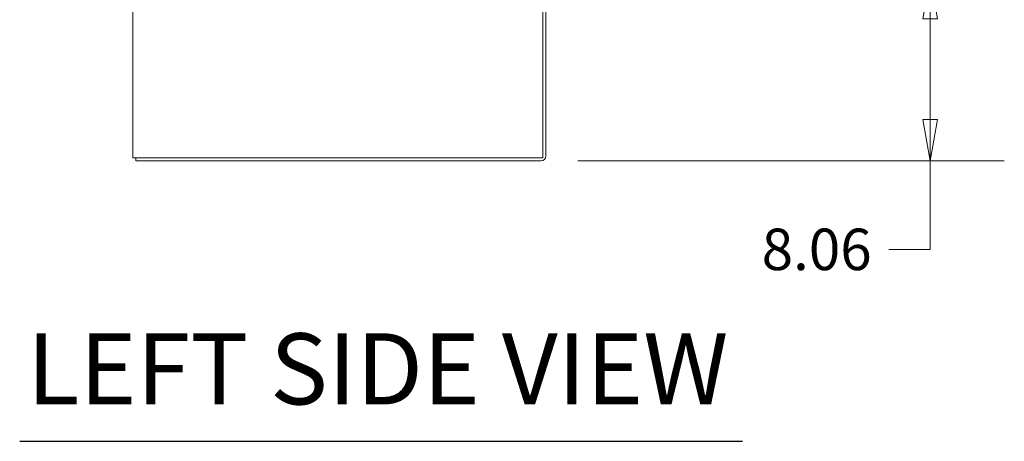
# Model space of a CAD drawing. Units: inches. Extents: x 18 to 428, y 8 to 264.
# Drawn here: x 18 to 61, y 125 to 144 of the extents above; entities that cross this region are included whole.
import ezdxf

# ---------------------------------------------------------------- set-up
doc = ezdxf.new("R2010")
doc.units = ezdxf.units.IN
doc.header["$LTSCALE"] = 26
doc.header["$MEASUREMENT"] = 0
doc.layers.get('0').update_dxf_attribs({"lineweight": 0})
for name, color, linetype, lineweight in [('Dimension (ANSI)', 7, 'Continuous', 5), ('Symbol (ANSI)', 7, 'Continuous', 5), ('Visible (ANSI)', 7, 'Continuous', 5)]:
    doc.layers.add(name, color=color, linetype=linetype, lineweight=lineweight)
doc.styles.add('Note Text (ANSI)', font='tahoma.ttf')
doc.styles.add('Text Style168', font='tahoma.ttf')
doc.dimstyles.new('Default (ANSI)', dxfattribs={"dimscale": 26, "dimtxt": 0.07, "dimasz": 0.07, "dimexe": 0.125, "dimexo": 0.0625, "dimgap": 0.031496, "dimtad": 0, "dimtih": 1, "dimtoh": 1, "dimrnd": 1e-08, "dimzin": 0, "dimdsep": 46, "dimtxsty": 'Note Text (ANSI)', "dimblk": 'Filled-1', "dimcen": 0.09, "dimdle": 0.393701, "dimclrd": 256, "dimclre": 256, "dimclrt": 256, "dimadec": 0, "dimazin": 0, "dimtfac": 0.928571, "dimtofl": 0, "dimtmove": 0, "dimatfit": 3, "dimfxl": 1, "dimtolj": 1, "dimtzin": 0, "dimlwd": -1, "dimlwe": -1, "dimarcsym": 0})

# ---------------------------------------------------------------- blocks, each defined once
blk = doc.blocks.new('Filled-1')
at = {"color": 0}
for p, q in [((0, 0), (-1, 0.179)), ((-1, 0.179), (-1, -0.179)), ((-1, 0), (0, 0)), ((-1, -0.179), (0, 0))]:
    blk.add_line(p, q, dxfattribs=at)
at = {"color": 0, "flags": 128}
blk.add_lwpolyline([(-1, -0.179), (0, 0), (-1, 0.179), (-1, -0.179)], dxfattribs=at)
at = {"color": 0}
blk.add_solid([(-1, -0.179), (0, 0), (-1, 0.179), (-1, -0.179)], dxfattribs=at)
blk = doc.blocks.new('*D31')
at = {"layer": 'Defpoints', "color": 0, "transparency": 16777216}
for p in [(41.033, 145.428), (40.416, 137.366), (57.506, 137.366)]:
    blk.add_point(p, dxfattribs=at)
at = {"layer": 'Dimension (ANSI)', "transparency": 16777216}
for p, q in [((42.658, 145.428), (60.756, 145.428)), ((57.506, 143.608), (57.506, 139.186)), ((42.041, 137.366), (60.756, 137.366)), ((57.506, 137.366), (57.506, 133.482)), ((57.506, 133.482), (55.686, 133.482))]:
    blk.add_line(p, q, dxfattribs=at)
at = {"layer": 'Dimension (ANSI)', "transparency": 16777216, "xscale": 1.820000007748603, "yscale": 1.820000007748603, "zscale": 1.820000007748603}
for p, rotation in [((57.506, 145.428), 90), ((57.506, 137.366), 270)]:
    blk.add_blockref('Filled-1', p, dxfattribs=dict(at, rotation=rotation))
at = {"layer": 'Dimension (ANSI)', "transparency": 16777216, "insert": (52.524, 133.482), "char_height": 1.82, "attachment_point": 5, "style": 'Note Text (ANSI)'}
blk.add_mtext('\\A1;8.06', dxfattribs=at)

msp = doc.modelspace()

# ---------------------------------------------------------------- linework, layer by layer
at = {"layer": 'Symbol (ANSI)', "lineweight": 30}
msp.add_line((17.556, 125.054), (49.264, 125.054), dxfattribs=at)
at = {"layer": 'Visible (ANSI)'}
for p, q in [((22.519, 137.5), (22.519, 209.357)), ((40.51, 144.709), (40.51, 137.5)), ((40.644, 137.594), (40.644, 144.674)), ((22.519, 137.5), (22.747, 137.5)), ((22.653, 137.5), (22.653, 137.366)), ((40.51, 137.5), (22.747, 137.5)), ((22.653, 137.366), (40.416, 137.366))]:
    msp.add_line(p, q, dxfattribs=at)
msp.add_arc((40.416, 137.594), 0.228, 270, 0, dxfattribs=at)

# ---------------------------------------------------------------- texts
at = {"layer": 'Symbol (ANSI)', "insert": (17.868, 125.7), "char_height": 3.12, "attachment_point": 7, "style": 'Text Style168'}
msp.add_mtext('LEFT SIDE VIEW', dxfattribs=at)

# ---------------------------------------------------------------- dimensions: what is measured, and where the dimension line sits
at = {"layer": 'Dimension (ANSI)'}
dim = msp.add_linear_dim(base=(57.506, 137.366), p1=(41.033, 145.428), p2=(40.416, 137.366), angle=90, dimstyle='Default (ANSI)', override={"dimgap": 0.031496, "dimdec": 2, "dimtol": 0, "dimlim": 0, "dimtp": 0, "dimtm": 0, "dimtdec": 2, "dimatfit": 2}, dxfattribs=at)
dim.commit()
dim.dimension.update_dxf_attribs({"geometry": '*D31', "text_midpoint": (52.524, 133.482), "dimtype": 160})

doc.saveas('drawing.dxf')
